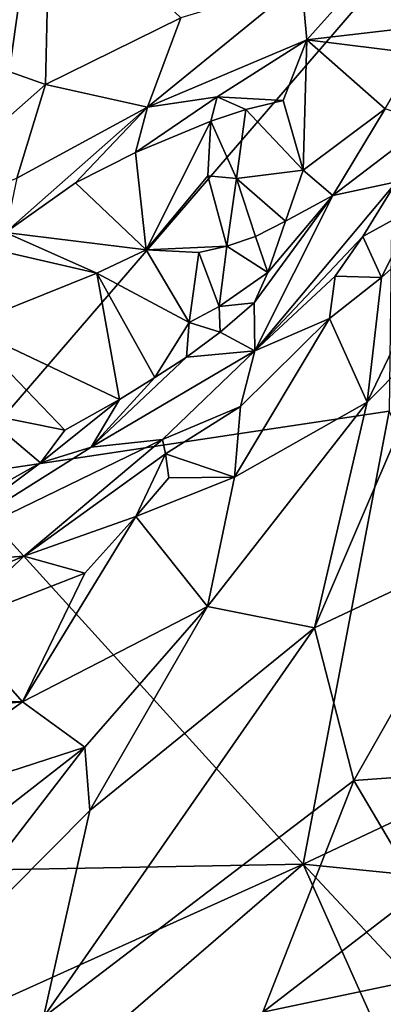
# Model space of a CAD drawing. Units: metres. Extents: x 26.86 to 29.45, y -2.25 to 3.91.
# Drawn here: x 27.21 to 27.35, y 2.07 to 2.44 of the extents above; entities that cross this region are included whole.
import ezdxf

# ---------------------------------------------------------------- set-up
doc = ezdxf.new("R2010")
doc.units = ezdxf.units.M

msp = doc.modelspace()

# ---------------------------------------------------------------- linework, layer by layer
at = {"layer": '1'}
for points in [[(27.16288, 2.42759, -0.51339), (27.12002, 2.46002, -0.53013), (27.22014, 2.51261, -0.56502)], [(27.16029, 2.38829, -0.49294), (27.16288, 2.42759, -0.51339), (27.22014, 2.51261, -0.56502)], [(27.16029, 2.38829, -0.49294), (27.22014, 2.51261, -0.56502), (27.18499, 2.26619, -0.43019)], [(27.18499, 2.26619, -0.43019), (27.22014, 2.51261, -0.56502), (27.35213, 2.45998, -0.53644)], [(27.0831, 2.44428, 0.16895), (27.10127, 2.43081, 0.19124), (27.22209, 2.48572, 0.17677)], [(27.10127, 2.43081, 0.19124), (27.11336, 2.39533, 0.23258), (27.22209, 2.48572, 0.17677)], [(27.11336, 2.39533, 0.23258), (27.16112, 2.40678, 0.23703), (27.22209, 2.48572, 0.17677)], [(27.22209, 2.48572, 0.17677), (27.16112, 2.40678, 0.23703), (27.19557, 2.42269, 0.2348)], [(27.22209, 2.48572, 0.17677), (27.19557, 2.42269, 0.2348), (27.22041, 2.41388, 0.26201)], [(27.22041, 2.41388, 0.26201), (27.27143, 2.43901, 0.27153), (27.22209, 2.48572, 0.17677)], [(27.31688, 2.45269, 0.31207), (27.31894, 2.43067, 0.33467), (27.34846, 2.46373, 0.33049)], [(27.34846, 2.46373, 0.33049), (27.31894, 2.43067, 0.33467), (27.36757, 2.43631, 0.34097)], [(27.18499, 2.26619, -0.43019), (27.35213, 2.45998, -0.53644), (27.34994, 2.29094, -0.44685)], [(27.31688, 2.45269, 0.31207), (27.27143, 2.43901, 0.27153), (27.25884, 2.40531, 0.31478)], [(27.31688, 2.45269, 0.31207), (27.25884, 2.40531, 0.31478), (27.31894, 2.43067, 0.33467)], [(27.22041, 2.41388, 0.26201), (27.25884, 2.40531, 0.31478), (27.27143, 2.43901, 0.27153)], [(27.31894, 2.43067, 0.33467), (27.36053, 2.42552, 0.3411), (27.36757, 2.43631, 0.34097)], [(27.25884, 2.40531, 0.31478), (27.28518, 2.40927, 0.33302), (27.31894, 2.43067, 0.33467)], [(27.28518, 2.40927, 0.33302), (27.31001, 2.40789, 0.33837), (27.31894, 2.43067, 0.33467)], [(27.31001, 2.40789, 0.33837), (27.31752, 2.38167, 0.3344), (27.31894, 2.43067, 0.33467)], [(27.31894, 2.43067, 0.33467), (27.31752, 2.38167, 0.3344), (27.34841, 2.40479, 0.3399)], [(27.31894, 2.43067, 0.33467), (27.34841, 2.40479, 0.3399), (27.36053, 2.42552, 0.3411)], [(27.19557, 2.42269, 0.2348), (27.15823, 2.35906, 0.30509), (27.22041, 2.41388, 0.26201)], [(27.15823, 2.35906, 0.30509), (27.20971, 2.37865, 0.31332), (27.22041, 2.41388, 0.26201)], [(27.22041, 2.41388, 0.26201), (27.20971, 2.37865, 0.31332), (27.25884, 2.40531, 0.31478)], [(27.25884, 2.40531, 0.31478), (27.25439, 2.38833, 0.33499), (27.28518, 2.40927, 0.33302)], [(27.28518, 2.40927, 0.33302), (27.25439, 2.38833, 0.33499), (27.28277, 2.40008, 0.33778)], [(27.28518, 2.40927, 0.33302), (27.28277, 2.40008, 0.33778), (27.2959, 2.40454, 0.33846)], [(27.28518, 2.40927, 0.33302), (27.2959, 2.40454, 0.33846), (27.31001, 2.40789, 0.33837)], [(27.25884, 2.40531, 0.31478), (27.20971, 2.37865, 0.31332), (27.20542, 2.35823, 0.33316)], [(27.25884, 2.40531, 0.31478), (27.20542, 2.35823, 0.33316), (27.23179, 2.37686, 0.3314)], [(27.25884, 2.40531, 0.31478), (27.23179, 2.37686, 0.3314), (27.25439, 2.38833, 0.33499)], [(27.2959, 2.40454, 0.33846), (27.31752, 2.38167, 0.3344), (27.31001, 2.40789, 0.33837)], [(27.28277, 2.40008, 0.33778), (27.29245, 2.3785, 0.33847), (27.2959, 2.40454, 0.33846)], [(27.31752, 2.38167, 0.3344), (27.2959, 2.40454, 0.33846), (27.29245, 2.3785, 0.33847)], [(27.31752, 2.38167, 0.3344), (27.32867, 2.3721, 0.33901), (27.34841, 2.40479, 0.3399)], [(27.32867, 2.3721, 0.33901), (27.36461, 2.39945, 0.36894), (27.34841, 2.40479, 0.3399)], [(27.25439, 2.38833, 0.33499), (27.25841, 2.35169, 0.34105), (27.28277, 2.40008, 0.33778)], [(27.28277, 2.40008, 0.33778), (27.25841, 2.35169, 0.34105), (27.28159, 2.37951, 0.34165)], [(27.28277, 2.40008, 0.33778), (27.28159, 2.37951, 0.34165), (27.29245, 2.3785, 0.33847)], [(27.36461, 2.39945, 0.36894), (27.32867, 2.3721, 0.33901), (27.35268, 2.37726, 0.37808)], [(27.23179, 2.37686, 0.3314), (27.25841, 2.35169, 0.34105), (27.25439, 2.38833, 0.33499)], [(27.28159, 2.37951, 0.34165), (27.25841, 2.35169, 0.34105), (27.28876, 2.35306, 0.33006)], [(27.28159, 2.37951, 0.34165), (27.28876, 2.35306, 0.33006), (27.29245, 2.3785, 0.33847)], [(27.31752, 2.38167, 0.3344), (27.29245, 2.3785, 0.33847), (27.31091, 2.36249, 0.33242)], [(27.31752, 2.38167, 0.3344), (27.31091, 2.36249, 0.33242), (27.32867, 2.3721, 0.33901)], [(27.23179, 2.37686, 0.3314), (27.20542, 2.35823, 0.33316), (27.25841, 2.35169, 0.34105)], [(27.29245, 2.3785, 0.33847), (27.28876, 2.35306, 0.33006), (27.29958, 2.35674, 0.3306)], [(27.29245, 2.3785, 0.33847), (27.29958, 2.35674, 0.3306), (27.31091, 2.36249, 0.33242)], [(27.29931, 2.3137, 0.3896), (27.34004, 2.35666, 0.3846), (27.35268, 2.37726, 0.37808)], [(27.32867, 2.3721, 0.33901), (27.29931, 2.3137, 0.3896), (27.35268, 2.37726, 0.37808)], [(27.35268, 2.37726, 0.37808), (27.34004, 2.35666, 0.3846), (27.36018, 2.36769, 0.38708)], [(27.30423, 2.34319, 0.333), (27.29904, 2.33169, 0.33845), (27.32867, 2.3721, 0.33901)], [(27.29904, 2.33169, 0.33845), (27.29931, 2.3137, 0.3896), (27.32867, 2.3721, 0.33901)], [(27.31091, 2.36249, 0.33242), (27.30423, 2.34319, 0.333), (27.32867, 2.3721, 0.33901)], [(27.34709, 2.34124, 0.39388), (27.34171, 2.29431, 0.39537), (27.37728, 2.36834, 0.38389)], [(27.37728, 2.36834, 0.38389), (27.34171, 2.29431, 0.39537), (27.37096, 2.32378, 0.38404)], [(27.36018, 2.36769, 0.38708), (27.34709, 2.34124, 0.39388), (27.37728, 2.36834, 0.38389)], [(27.34004, 2.35666, 0.3846), (27.34709, 2.34124, 0.39388), (27.36018, 2.36769, 0.38708)], [(27.29958, 2.35674, 0.3306), (27.30423, 2.34319, 0.333), (27.31091, 2.36249, 0.33242)], [(27.20387, 2.35123, 0.33465), (27.23979, 2.34286, 0.33863), (27.20542, 2.35823, 0.33316)], [(27.20542, 2.35823, 0.33316), (27.23979, 2.34286, 0.33863), (27.25841, 2.35169, 0.34105)], [(27.28876, 2.35306, 0.33006), (27.30423, 2.34319, 0.333), (27.29958, 2.35674, 0.3306)], [(27.34004, 2.35666, 0.3846), (27.29931, 2.3137, 0.3896), (27.3296, 2.34174, 0.38867)], [(27.34004, 2.35666, 0.3846), (27.3296, 2.34174, 0.38867), (27.34709, 2.34124, 0.39388)], [(27.20387, 2.35123, 0.33465), (27.19007, 2.32291, 0.32936), (27.23979, 2.34286, 0.33863)], [(27.25841, 2.35169, 0.34105), (27.23979, 2.34286, 0.33863), (27.27454, 2.3243, 0.3257)], [(27.28876, 2.35306, 0.33006), (27.25841, 2.35169, 0.34105), (27.27825, 2.35065, 0.33029)], [(27.25841, 2.35169, 0.34105), (27.27454, 2.3243, 0.3257), (27.27825, 2.35065, 0.33029)], [(27.27825, 2.35065, 0.33029), (27.27454, 2.3243, 0.3257), (27.28594, 2.33035, 0.32769)], [(27.27825, 2.35065, 0.33029), (27.28594, 2.33035, 0.32769), (27.28876, 2.35306, 0.33006)], [(27.28876, 2.35306, 0.33006), (27.28594, 2.33035, 0.32769), (27.30423, 2.34319, 0.333)], [(27.19007, 2.32291, 0.32936), (27.24838, 2.29537, 0.32416), (27.23979, 2.34286, 0.33863)], [(27.23979, 2.34286, 0.33863), (27.24838, 2.29537, 0.32416), (27.2617, 2.30364, 0.32626)], [(27.23979, 2.34286, 0.33863), (27.2617, 2.30364, 0.32626), (27.27454, 2.3243, 0.3257)], [(27.30423, 2.34319, 0.333), (27.28594, 2.33035, 0.32769), (27.29904, 2.33169, 0.33845)], [(27.3296, 2.34174, 0.38867), (27.29931, 2.3137, 0.3896), (27.32743, 2.32585, 0.39766)], [(27.3296, 2.34174, 0.38867), (27.32743, 2.32585, 0.39766), (27.34709, 2.34124, 0.39388)], [(27.32743, 2.32585, 0.39766), (27.34171, 2.29431, 0.39537), (27.34709, 2.34124, 0.39388)], [(27.28594, 2.33035, 0.32769), (27.28633, 2.32065, 0.33334), (27.29904, 2.33169, 0.33845)], [(27.28633, 2.32065, 0.33334), (27.29931, 2.3137, 0.3896), (27.29904, 2.33169, 0.33845)], [(27.28594, 2.33035, 0.32769), (27.27454, 2.3243, 0.3257), (27.28633, 2.32065, 0.33334)], [(27.2617, 2.30364, 0.32626), (27.27364, 2.31133, 0.3294), (27.27454, 2.3243, 0.3257)], [(27.27454, 2.3243, 0.3257), (27.27364, 2.31133, 0.3294), (27.28633, 2.32065, 0.33334)], [(27.29395, 2.29276, 0.40422), (27.29172, 2.26617, 0.40908), (27.32743, 2.32585, 0.39766)], [(27.32743, 2.32585, 0.39766), (27.29172, 2.26617, 0.40908), (27.34171, 2.29431, 0.39537)], [(27.29395, 2.29276, 0.40422), (27.32743, 2.32585, 0.39766), (27.29931, 2.3137, 0.3896)], [(27.37096, 2.32378, 0.38404), (27.34171, 2.29431, 0.39537), (27.3218, 2.20946, 0.38318)], [(27.37096, 2.32378, 0.38404), (27.3218, 2.20946, 0.38318), (27.38662, 2.23988, 0.35014)], [(27.19007, 2.32291, 0.32936), (27.19646, 2.29001, 0.31341), (27.22769, 2.28385, 0.3193)], [(27.19007, 2.32291, 0.32936), (27.22769, 2.28385, 0.3193), (27.24838, 2.29537, 0.32416)], [(27.27364, 2.31133, 0.3294), (27.29931, 2.3137, 0.3896), (27.28633, 2.32065, 0.33334)], [(27.23764, 2.27739, 0.34017), (27.26458, 2.28028, 0.39772), (27.29931, 2.3137, 0.3896)], [(27.27364, 2.31133, 0.3294), (27.23764, 2.27739, 0.34017), (27.29931, 2.3137, 0.3896)], [(27.29931, 2.3137, 0.3896), (27.26458, 2.28028, 0.39772), (27.29395, 2.29276, 0.40422)], [(27.2617, 2.30364, 0.32626), (27.23764, 2.27739, 0.34017), (27.27364, 2.31133, 0.3294)], [(27.2617, 2.30364, 0.32626), (27.24838, 2.29537, 0.32416), (27.23764, 2.27739, 0.34017)], [(27.22769, 2.28385, 0.3193), (27.21859, 2.27145, 0.32462), (27.24838, 2.29537, 0.32416)], [(27.21859, 2.27145, 0.32462), (27.23764, 2.27739, 0.34017), (27.24838, 2.29537, 0.32416)], [(27.29172, 2.26617, 0.40908), (27.28148, 2.21749, 0.40559), (27.34171, 2.29431, 0.39537)], [(27.34171, 2.29431, 0.39537), (27.28148, 2.21749, 0.40559), (27.3218, 2.20946, 0.38318)], [(27.31753, 2.12047, -0.372), (27.18499, 2.26619, -0.43019), (27.34994, 2.29094, -0.44685)], [(27.26458, 2.28028, 0.39772), (27.2657, 2.27488, 0.40344), (27.29395, 2.29276, 0.40422)], [(27.2657, 2.27488, 0.40344), (27.29172, 2.26617, 0.40908), (27.29395, 2.29276, 0.40422)], [(27.4068, 2.16247, -0.39027), (27.31753, 2.12047, -0.372), (27.34994, 2.29094, -0.44685)], [(27.19646, 2.29001, 0.31341), (27.20583, 2.26433, 0.32234), (27.21859, 2.27145, 0.32462)], [(27.19646, 2.29001, 0.31341), (27.21859, 2.27145, 0.32462), (27.22769, 2.28385, 0.3193)], [(27.16718, 2.2331, 0.33974), (27.21235, 2.23632, 0.41085), (27.26458, 2.28028, 0.39772)], [(27.23764, 2.27739, 0.34017), (27.16718, 2.2331, 0.33974), (27.26458, 2.28028, 0.39772)], [(27.26458, 2.28028, 0.39772), (27.21235, 2.23632, 0.41085), (27.2657, 2.27488, 0.40344)], [(27.21859, 2.27145, 0.32462), (27.16718, 2.2331, 0.33974), (27.23764, 2.27739, 0.34017)], [(27.2657, 2.27488, 0.40344), (27.21235, 2.23632, 0.41085), (27.25455, 2.25133, 0.41409)], [(27.2657, 2.27488, 0.40344), (27.25455, 2.25133, 0.41409), (27.26695, 2.26582, 0.40967)], [(27.2657, 2.27488, 0.40344), (27.26695, 2.26582, 0.40967), (27.29172, 2.26617, 0.40908)], [(27.20583, 2.26433, 0.32234), (27.16718, 2.2331, 0.33974), (27.21859, 2.27145, 0.32462)], [(27.12592, 2.1169, -0.36826), (27.18499, 2.26619, -0.43019), (27.31753, 2.12047, -0.372)], [(27.25455, 2.25133, 0.41409), (27.28148, 2.21749, 0.40559), (27.29172, 2.26617, 0.40908)], [(27.26695, 2.26582, 0.40967), (27.25455, 2.25133, 0.41409), (27.29172, 2.26617, 0.40908)], [(27.23522, 2.22992, 0.41625), (27.21174, 2.18161, 0.41918), (27.25455, 2.25133, 0.41409)], [(27.25455, 2.25133, 0.41409), (27.21174, 2.18161, 0.41918), (27.28148, 2.21749, 0.40559)], [(27.21235, 2.23632, 0.41085), (27.23522, 2.22992, 0.41625), (27.25455, 2.25133, 0.41409)], [(27.3218, 2.20946, 0.38318), (27.3366, 2.1519, 0.34982), (27.38662, 2.23988, 0.35014)], [(27.38662, 2.23988, 0.35014), (27.3366, 2.1519, 0.34982), (27.39403, 2.1561, 0.32864)], [(27.16718, 2.2331, 0.33974), (27.18892, 2.22663, 0.40349), (27.21235, 2.23632, 0.41085)], [(27.18892, 2.22663, 0.40349), (27.18595, 2.21081, 0.41855), (27.21235, 2.23632, 0.41085)], [(27.21235, 2.23632, 0.41085), (27.18595, 2.21081, 0.41855), (27.23522, 2.22992, 0.41625)], [(27.23522, 2.22992, 0.41625), (27.18595, 2.21081, 0.41855), (27.21174, 2.18161, 0.41918)], [(27.21174, 2.18161, 0.41918), (27.23531, 2.16454, 0.41168), (27.28148, 2.21749, 0.40559)], [(27.23531, 2.16454, 0.41168), (27.23712, 2.14062, 0.40441), (27.28148, 2.21749, 0.40559)], [(27.28148, 2.21749, 0.40559), (27.23712, 2.14062, 0.40441), (27.3218, 2.20946, 0.38318)], [(27.1478, 2.18353, 0.42216), (27.21174, 2.18161, 0.41918), (27.18595, 2.21081, 0.41855)], [(27.23712, 2.14062, 0.40441), (27.21964, 2.06289, 0.38136), (27.3218, 2.20946, 0.38318)], [(27.3218, 2.20946, 0.38318), (27.21964, 2.06289, 0.38136), (27.3366, 2.1519, 0.34982)], [(27.1478, 2.18353, 0.42216), (27.13991, 2.1747, 0.42338), (27.21174, 2.18161, 0.41918)], [(27.13991, 2.1747, 0.42338), (27.14961, 2.13671, 0.42359), (27.21174, 2.18161, 0.41918)], [(27.14961, 2.13671, 0.42359), (27.23531, 2.16454, 0.41168), (27.21174, 2.18161, 0.41918)], [(27.14961, 2.13671, 0.42359), (27.116, 2.07159, 0.41615), (27.23531, 2.16454, 0.41168)], [(27.116, 2.07159, 0.41615), (27.14649, 2.0495, 0.40406), (27.23531, 2.16454, 0.41168)], [(27.23531, 2.16454, 0.41168), (27.14649, 2.0495, 0.40406), (27.23712, 2.14062, 0.40441)], [(27.31753, 2.12047, -0.372), (27.4068, 2.16247, -0.39027), (27.44397, 2.10784, -0.36959)], [(27.3366, 2.1519, 0.34982), (27.36139, 2.1102, 0.33005), (27.39403, 2.1561, 0.32864)], [(27.21964, 2.06289, 0.38136), (27.30232, 2.06469, 0.33778), (27.3366, 2.1519, 0.34982)], [(27.3366, 2.1519, 0.34982), (27.30232, 2.06469, 0.33778), (27.36139, 2.1102, 0.33005)], [(27.23712, 2.14062, 0.40441), (27.14649, 2.0495, 0.40406), (27.21964, 2.06289, 0.38136)], [(27.11903, 1.94942, -0.31286), (27.13066, 2.03628, -0.34019), (27.31753, 2.12047, -0.372)], [(27.11903, 1.94942, -0.31286), (27.31753, 2.12047, -0.372), (27.40979, 1.91408, -0.30857)], [(27.13066, 2.03628, -0.34019), (27.12592, 2.1169, -0.36826), (27.31753, 2.12047, -0.372)], [(27.40979, 1.91408, -0.30857), (27.31753, 2.12047, -0.372), (27.45795, 1.9703, -0.32477)], [(27.31753, 2.12047, -0.372), (27.44397, 2.10784, -0.36959), (27.45795, 1.9703, -0.32477)], [(27.36139, 2.1102, 0.33005), (27.30232, 2.06469, 0.33778), (27.35428, 2.07572, 0.32576)], [(27.35428, 2.07572, 0.32576), (27.30232, 2.06469, 0.33778), (27.36652, 2.06236, 0.31654)]]:
    msp.add_3dface(points, dxfattribs=at)

doc.saveas('drawing.dxf')
